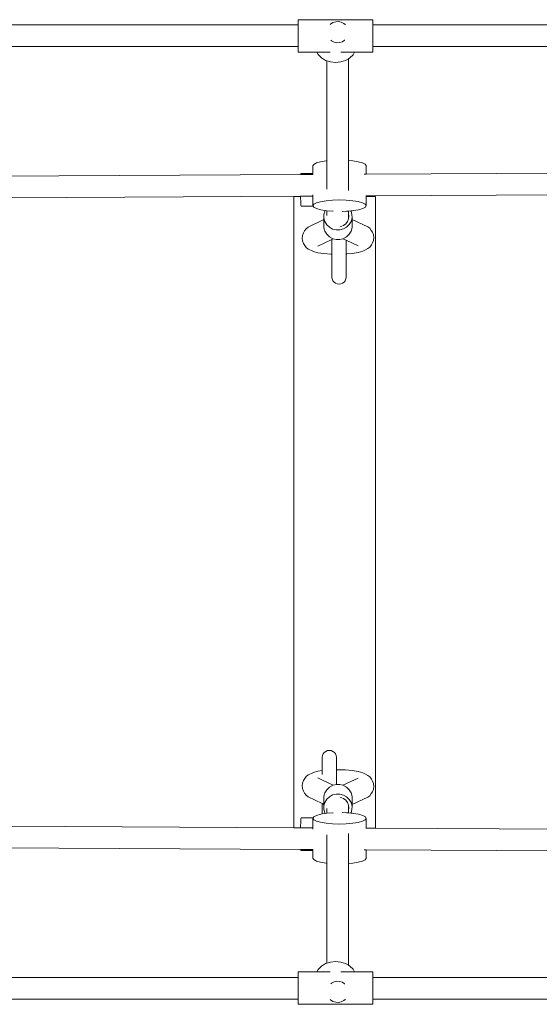
# Model space of a CAD drawing. Units: centimetres. Extents: x 6275 to 14711, y -2899 to 3495.
# Drawn here: x 8796 to 9178, y 852 to 1576 of the extents above; entities that cross this region are included whole.
import ezdxf

# ---------------------------------------------------------------- set-up
doc = ezdxf.new("R2010")
doc.units = ezdxf.units.CM
doc.layers.get('0').update_dxf_attribs({"lineweight": 5})

msp = doc.modelspace()

# ---------------------------------------------------------------- linework, layer by layer
for p, q in [((9000.47, 1572.45), (8787.76, 1572.45)), ((9000.45, 1567.34), (9000.47, 1572.45)), ((9000.48, 1574.61), (9000.47, 1572.7)), ((9000.47, 1572.7), (9000.47, 1572.45)), ((9000.49, 1575.83), (9000.48, 1574.61)), ((9000.5, 1576.26), (9000.49, 1575.83)), ((9000.5, 1576.26), (9055.35, 1576.11)), ((9024.03, 1572.66), (9024.32, 1572.97)), ((9024.32, 1572.97), (9026.07, 1574.07)), ((9026.07, 1574.07), (9028.06, 1574.7)), ((9028.06, 1574.7), (9030.14, 1574.81)), ((9030.14, 1574.81), (9032.18, 1574.39)), ((9032.18, 1574.39), (9034.05, 1573.47)), ((9034.05, 1573.47), (9035.02, 1572.61)), ((9035.02, 1572.61), (9035.13, 1572.52)), ((9055.33, 1574.47), (9055.32, 1572.56)), ((9055.32, 1572.56), (9055.35, 1572.45)), ((9055.33, 1574.47), (9055.37, 1574.56)), ((9055.38, 1572.69), (9055.33, 1574.47)), ((9055.33, 1570.55), (9055.34, 1571.69)), ((9055.36, 1575.73), (9055.34, 1575.68)), ((9055.37, 1574.56), (9055.34, 1575.68)), ((9055.34, 1571.69), (9055.35, 1572.34)), ((9055.36, 1575.73), (9055.35, 1576.11)), ((9055.35, 1572.34), (9055.35, 1572.45)), ((9055.38, 1572.45), (9055.35, 1572.45)), ((9055.38, 1572.45), (9055.38, 1572.69)), ((9272.47, 1572.45), (9055.38, 1572.45)), ((9000.45, 1558.31), (9000.45, 1567.34)), ((9055.3, 1564.11), (9055.32, 1565.1)), ((9055.31, 1563.01), (9055.3, 1564.11)), ((9055.31, 1570.07), (9055.33, 1570.55)), ((9055.33, 1569), (9055.31, 1570.07)), ((9055.31, 1567.19), (9055.33, 1569)), ((9055.32, 1567.14), (9055.31, 1567.19)), ((9055.32, 1565.1), (9055.32, 1567.14)), ((9000.45, 1558.31), (9000.45, 1556.5)), ((9024.99, 1560.64), (9024.44, 1561.12)), ((9026.85, 1559.72), (9024.99, 1560.64)), ((9028.89, 1559.3), (9026.85, 1559.72)), ((9030.98, 1559.41), (9028.89, 1559.3)), ((9032.97, 1560.04), (9030.98, 1559.41)), ((9034.65, 1561.08), (9032.97, 1560.04)), ((9034.65, 1561.08), (9034.72, 1561.13)), ((9034.72, 1561.13), (9034.81, 1561.24)), ((9055.3, 1558.16), (9055.31, 1559.28)), ((9055.32, 1557.88), (9055.3, 1558.16)), ((9055.31, 1563.01), (9055.31, 1559.28)), ((9055.32, 1556.93), (9055.32, 1557.88)), ((9055.33, 1556.5), (9055.32, 1556.93)), ((9000.45, 1556.5), (8787.76, 1556.5)), ((9000.45, 1556.5), (9000.45, 1555.86)), ((9000.45, 1555.86), (9000.45, 1553.98)), ((9000.45, 1553.98), (9000.46, 1552.82)), ((9000.46, 1552.82), (9000.47, 1552.44)), ((9000.47, 1552.44), (9014.21, 1552.4)), ((9014.21, 1552.4), (9015.18, 1550.56)), ((9014.21, 1552.4), (9024.07, 1552.37)), ((9015.18, 1550.56), (9017.53, 1548.17)), ((9031.73, 1552.35), (9041.79, 1552.33)), ((9038.45, 1548.11), (9040.81, 1550.49)), ((9040.81, 1550.49), (9041.79, 1552.33)), ((9041.79, 1552.33), (9055.33, 1552.29)), ((9055.33, 1556.5), (9055.3, 1555.71)), ((9055.3, 1555.71), (9055.35, 1553.93)), ((9055.35, 1553.93), (9055.31, 1553.84)), ((9055.34, 1552.72), (9055.31, 1553.84)), ((9055.32, 1552.67), (9055.34, 1552.72)), ((9055.32, 1552.67), (9055.33, 1552.29)), ((9055.36, 1556.5), (9055.33, 1556.5)), ((9055.35, 1553.93), (9055.36, 1555.84)), ((9055.36, 1555.84), (9055.36, 1556.5)), ((9272.45, 1556.5), (9055.36, 1556.5)), ((9017.53, 1548.17), (9020.59, 1546.33)), ((9020.59, 1546.33), (9021.54, 1546.02)), ((9021.54, 1546.02), (9021.54, 1472.48)), ((9021.54, 1546.02), (9024.15, 1545.17)), ((9024.15, 1545.17), (9027.98, 1544.76)), ((9027.98, 1544.76), (9031.81, 1545.15)), ((9031.81, 1545.15), (9035.39, 1546.29)), ((9035.39, 1546.29), (9037.49, 1547.54)), ((9037.49, 1547.54), (9038.45, 1548.11)), ((9037.49, 1547.54), (9037.49, 1472.73)), ((9011.33, 1468.77), (9011.96, 1469.86)), ((9011.96, 1469.86), (9013.88, 1470.88)), ((9013.88, 1470.88), (9016.97, 1471.76)), ((9016.97, 1471.76), (9021, 1472.43)), ((9021, 1472.43), (9021.54, 1472.48)), ((9021.54, 1472.48), (9021.54, 1451.71)), ((9037.49, 1472.73), (9040.6, 1472.46)), ((9037.49, 1472.73), (9037.49, 1450.77)), ((9040.6, 1472.46), (9044.69, 1471.8)), ((9044.69, 1471.8), (9047.83, 1470.93)), ((9047.83, 1470.93), (9049.82, 1469.92)), ((9049.82, 1469.92), (9050.53, 1468.83)), ((9002.34, 1462.64), (9002.32, 1462.37)), ((9002.43, 1463.08), (9002.34, 1462.64)), ((9002.43, 1463.08), (9011.33, 1463.12)), ((9011.33, 1463.12), (9011.33, 1468.77)), ((9011.33, 1462.41), (9011.33, 1463.12)), ((9050.53, 1462.6), (9050.53, 1468.83)), ((9050.53, 1462.6), (9284.43, 1463.76)), ((8778.61, 1461.27), (9002.32, 1462.37)), ((9002.32, 1462.37), (9011.33, 1462.41)), ((9048.98, 1462.6), (9050.53, 1462.6)), ((8786.68, 1445.34), (9002.19, 1446.4)), ((8997.35, 1446.31), (9002.2, 1446.31)), ((8997.35, 982.07), (8997.35, 1446.31)), ((9002.19, 1446.4), (9011.33, 1446.45)), ((9002.19, 1446.4), (9002.2, 1446.31)), ((9002.2, 1446.31), (9002.22, 1444.99)), ((9002.22, 1444.99), (9002.3, 1442.53)), ((9002.3, 1442.53), (9002.39, 1440.66)), ((9011.33, 1446.45), (9011.33, 1447.38)), ((9011.33, 1439.44), (9011.33, 1446.45)), ((9011.96, 1440.53), (9013.88, 1441.55)), ((9013.88, 1441.55), (9016.97, 1442.43)), ((9016.97, 1442.43), (9021, 1443.11)), ((9021, 1443.11), (9025.72, 1443.53)), ((9025.72, 1443.53), (9030.79, 1443.68)), ((9030.79, 1443.68), (9035.86, 1443.55)), ((9035.86, 1443.55), (9040.6, 1443.14)), ((9040.6, 1443.14), (9044.69, 1442.47)), ((9044.69, 1442.47), (9047.83, 1441.6)), ((9047.83, 1441.6), (9049.82, 1440.59)), ((9050.13, 1446.64), (9050.53, 1446.64)), ((9050.53, 1446.64), (9284.42, 1447.79)), ((9050.53, 1446.31), (9050.53, 1446.64)), ((9050.53, 1446.31), (9057.35, 1446.31)), ((9050.53, 1439.5), (9050.53, 1446.31)), ((9057.35, 1446.31), (9057.35, 981.77)), ((9002.39, 1440.66), (9002.49, 1439.5)), ((9002.49, 1439.5), (9002.59, 1439.12)), ((9002.59, 1439.12), (9011.51, 1439.16)), ((9011.33, 1439.44), (9011.96, 1440.53)), ((9011.51, 1439.16), (9011.33, 1439.44)), ((9012.04, 1438.35), (9011.51, 1439.16)), ((9014.03, 1437.34), (9012.04, 1438.35)), ((9017.17, 1436.47), (9014.03, 1437.34)), ((9020.35, 1435.95), (9017.17, 1436.47)), ((9019.44, 1433), (9020.13, 1435.57)), ((9020.13, 1435.57), (9020.35, 1435.95)), ((9021.26, 1435.81), (9020.35, 1435.95)), ((9021.54, 1435.78), (9021.26, 1435.81)), ((9021.54, 1435.78), (9021.54, 1432.26)), ((9026, 1435.39), (9021.54, 1435.78)), ((9026.3, 1435.39), (9026, 1435.39)), ((9036.14, 1435.41), (9032.85, 1435.31)), ((9037.49, 1435.53), (9036.14, 1435.41)), ((9039.34, 1435.67), (9037.49, 1435.53)), ((9037.49, 1435.53), (9037.49, 1433.62)), ((9039.32, 1435.7), (9039.34, 1435.67)), ((9040.3, 1435.79), (9039.34, 1435.67)), ((9039.34, 1435.67), (9039.42, 1435.39)), ((9040.21, 1435.72), (9039.42, 1435.39)), ((9039.42, 1435.39), (9040.05, 1433.11)), ((9040.3, 1435.79), (9040.21, 1435.72)), ((9040.86, 1435.84), (9040.3, 1435.79)), ((9044.89, 1436.51), (9040.86, 1435.84)), ((9047.98, 1437.39), (9044.89, 1436.51)), ((9049.9, 1438.41), (9047.98, 1437.39)), ((9049.82, 1440.59), (9050.53, 1439.5)), ((9050.53, 1439.5), (9049.9, 1438.41)), ((9019.46, 1429.22), (9007.78, 1423.71)), ((9019.46, 1430.35), (9019.44, 1433)), ((9020.17, 1427.79), (9019.46, 1430.35)), ((9019.46, 1429.22), (9019.46, 1430.35)), ((9019.46, 1426.01), (9019.46, 1429.22)), ((9021.54, 1425.5), (9020.17, 1427.79)), ((9035.45, 1426.24), (9036.71, 1427.87)), ((9035.45, 1426.24), (9036.71, 1427.87)), ((9036.71, 1427.87), (9037.5, 1429.76)), ((9036.71, 1427.87), (9037.5, 1429.76)), ((9037.75, 1431.79), (9037.49, 1433.62)), ((9037.49, 1433.62), (9037.5, 1429.76)), ((9037.75, 1431.79), (9037.49, 1433.62)), ((9037.5, 1429.76), (9037.75, 1431.79)), ((9037.5, 1429.76), (9037.75, 1431.79)), ((9039.38, 1427.89), (9038.03, 1425.59)), ((9040.07, 1430.46), (9039.38, 1427.89)), ((9040.05, 1433.11), (9040.07, 1430.46)), ((9040.07, 1429.32), (9040.07, 1430.46)), ((9051.63, 1424.03), (9040.07, 1429.32)), ((9040.07, 1423.41), (9040.07, 1429.32)), ((9004.34, 1419.53), (9003.62, 1417.64)), ((9005.22, 1420.99), (9004.34, 1419.53)), ((9006.33, 1422.54), (9005.22, 1420.99)), ((9007.78, 1423.71), (9006.33, 1422.54)), ((9019.44, 1425.96), (9019.46, 1426.01)), ((9019.46, 1423.3), (9019.44, 1425.96)), ((9020.17, 1420.74), (9019.46, 1423.3)), ((9021.54, 1418.45), (9020.17, 1420.74)), ((9023.47, 1423.63), (9021.54, 1425.5)), ((9025.83, 1422.32), (9023.47, 1423.63)), ((9028.45, 1421.65), (9025.83, 1422.32)), ((9031.17, 1421.66), (9028.45, 1421.65)), ((9033.78, 1422.36), (9031.17, 1421.66)), ((9031.57, 1424.15), (9031.88, 1424.19)), ((9031.57, 1424.15), (9031.88, 1424.19)), ((9031.88, 1424.19), (9032.48, 1424.44)), ((9031.88, 1424.19), (9032.48, 1424.44)), ((9033.18, 1424.72), (9033.81, 1424.99)), ((9033.18, 1424.72), (9033.81, 1424.99)), ((9036.13, 1423.7), (9033.78, 1422.36)), ((9033.81, 1424.99), (9035.45, 1426.24)), ((9033.81, 1424.99), (9035.45, 1426.24)), ((9038.03, 1425.59), (9036.13, 1423.7)), ((9039.38, 1420.84), (9038.03, 1418.54)), ((9040.07, 1423.41), (9039.38, 1420.84)), ((9051.63, 1424.03), (9053.09, 1422.89)), ((9053.09, 1422.89), (9054.23, 1421.35)), ((9055.11, 1419.9), (9054.23, 1421.35)), ((9055.11, 1419.9), (9055.85, 1418.02)), ((9003.62, 1417.64), (9003.39, 1415.61)), ((9003.39, 1415.61), (9003.66, 1413.59)), ((9003.66, 1413.59), (9004.4, 1411.71)), ((9014.93, 1409.77), (9025.31, 1414.67)), ((9023.47, 1416.59), (9021.54, 1418.45)), ((9025.83, 1415.27), (9023.47, 1416.59)), ((9025.31, 1414.67), (9026.32, 1415.15)), ((9025.31, 1414.67), (9025.31, 1403.81)), ((9026.32, 1415.15), (9025.83, 1415.27)), ((9028.45, 1414.6), (9026.32, 1415.15)), ((9031.17, 1414.61), (9028.45, 1414.6)), ((9033.32, 1415.19), (9031.17, 1414.61)), ((9033.78, 1415.31), (9033.32, 1415.19)), ((9033.32, 1415.19), (9035.76, 1414.07)), ((9036.13, 1416.65), (9033.78, 1415.31)), ((9035.76, 1414.07), (9044.69, 1409.99)), ((9035.76, 1414.07), (9035.76, 1403.96)), ((9038.03, 1418.54), (9036.13, 1416.65)), ((9054.3, 1410.65), (9055.17, 1412.08)), ((9055.89, 1413.97), (9055.17, 1412.08)), ((9055.85, 1418.02), (9056.12, 1416)), ((9056.12, 1416), (9055.89, 1413.97)), ((9004.4, 1411.71), (9005.27, 1410.29)), ((9005.27, 1410.29), (9006.4, 1408.74)), ((9006.4, 1408.74), (9007.87, 1407.6)), ((9007.87, 1407.6), (9010.14, 1406.43)), ((9010.14, 1406.43), (9011.68, 1405.85)), ((9011.68, 1405.85), (9015, 1404.93)), ((9015, 1404.93), (9019.34, 1404.24)), ((9040.28, 1404.4), (9044.62, 1405.15)), ((9044.62, 1405.15), (9047.95, 1406.11)), ((9049.47, 1406.72), (9047.95, 1406.11)), ((9049.47, 1406.72), (9051.74, 1407.92)), ((9053.19, 1409.09), (9051.74, 1407.92)), ((9054.3, 1410.65), (9053.19, 1409.09)), ((9019.34, 1404.24), (9024.39, 1403.83)), ((9024.39, 1403.83), (9025.13, 1403.81)), ((9025.13, 1403.49), (9025.13, 1403.81)), ((9025.13, 1403.81), (9025.31, 1403.81)), ((9025.13, 1403.49), (9025.31, 1403.49)), ((9025.31, 1403.49), (9025.31, 1403.81)), ((9025.31, 1386.95), (9025.31, 1403.49)), ((9035.76, 1403.96), (9036.05, 1403.99)), ((9035.76, 1403.49), (9035.76, 1403.96)), ((9035.76, 1403.49), (9036.05, 1403.49)), ((9035.76, 1403.49), (9035.76, 1386.95)), ((9036.05, 1403.99), (9040.28, 1404.4)), ((9036.05, 1403.49), (9036.05, 1403.99)), ((9025.31, 1386.95), (9025.49, 1385.6)), ((9025.49, 1385.6), (9026.01, 1384.34)), ((9026.01, 1384.34), (9026.84, 1383.26)), ((9026.84, 1383.26), (9027.93, 1382.43)), ((9033.15, 1382.43), (9034.23, 1383.26)), ((9034.23, 1383.26), (9035.06, 1384.34)), ((9035.06, 1384.34), (9035.58, 1385.6)), ((9035.58, 1385.6), (9035.76, 1386.95)), ((9027.93, 1382.43), (9029.19, 1381.9)), ((9029.19, 1381.9), (9030.54, 1381.73)), ((9030.54, 1381.73), (9031.89, 1381.9)), ((9031.89, 1381.9), (9033.15, 1382.43)), ((9018.85, 1036.31), (9018.33, 1035.05)), ((9019.68, 1037.39), (9018.85, 1036.31)), ((9020.77, 1038.22), (9019.68, 1037.39)), ((9022.02, 1038.74), (9020.77, 1038.22)), ((9023.38, 1038.92), (9022.02, 1038.74)), ((9024.73, 1038.74), (9023.38, 1038.92)), ((9025.99, 1038.22), (9024.73, 1038.74)), ((9027.07, 1037.39), (9025.99, 1038.22)), ((9027.9, 1036.31), (9027.07, 1037.39)), ((9028.42, 1035.05), (9027.9, 1036.31)), ((9018.33, 1035.05), (9018.15, 1033.7)), ((9018.15, 1033.7), (9018.15, 1024.02)), ((9028.6, 1033.7), (9028.42, 1035.05)), ((9028.6, 1033.7), (9028.6, 1024.71)), ((9007.87, 1020.85), (9010.14, 1022.02)), ((9010.14, 1022.02), (9011.68, 1022.6)), ((9011.68, 1022.6), (9015, 1023.52)), ((9015, 1023.52), (9018.15, 1024.02)), ((9018.15, 1021.12), (9018.15, 1024.02)), ((9028.6, 1024.71), (9029.81, 1024.73)), ((9028.6, 1024.71), (9028.6, 1013.85)), ((9029.81, 1024.73), (9035.23, 1024.54)), ((9035.23, 1024.54), (9040.28, 1024.05)), ((9040.28, 1024.05), (9044.62, 1023.3)), ((9044.62, 1023.3), (9047.95, 1022.33)), ((9049.47, 1021.73), (9047.95, 1022.33)), ((9049.47, 1021.73), (9051.74, 1020.53)), ((9003.39, 1012.84), (9003.66, 1014.86)), ((9003.66, 1014.86), (9004.4, 1016.74)), ((9004.4, 1016.74), (9005.27, 1018.16)), ((9005.27, 1018.16), (9006.4, 1019.7)), ((9006.4, 1019.7), (9007.87, 1020.85)), ((9014.93, 1018.68), (9018.48, 1017)), ((9018.48, 1017), (9026.32, 1013.3)), ((9028.45, 1013.85), (9026.32, 1013.3)), ((9028.6, 1013.85), (9028.45, 1013.85)), ((9031.17, 1013.83), (9028.6, 1013.85)), ((9033.32, 1013.26), (9031.17, 1013.83)), ((9033.32, 1013.26), (9044.69, 1018.46)), ((9053.19, 1019.36), (9051.74, 1020.53)), ((9054.3, 1017.8), (9053.19, 1019.36)), ((9054.3, 1017.8), (9055.17, 1016.37)), ((9055.89, 1014.47), (9055.17, 1016.37)), ((9056.12, 1012.45), (9055.89, 1014.47)), ((9003.62, 1010.81), (9003.39, 1012.84)), ((9004.34, 1008.92), (9003.62, 1010.81)), ((9005.22, 1007.46), (9004.34, 1008.92)), ((9006.33, 1005.9), (9005.22, 1007.46)), ((9020.17, 1007.7), (9019.46, 1005.14)), ((9021.54, 1009.99), (9020.17, 1007.7)), ((9023.47, 1011.86), (9021.54, 1009.99)), ((9025.83, 1013.18), (9023.47, 1011.86)), ((9026.32, 1013.3), (9025.83, 1013.18)), ((9028.45, 1006.8), (9025.83, 1006.13)), ((9031.17, 1006.79), (9028.45, 1006.8)), ((9033.78, 1006.09), (9031.17, 1006.79)), ((9033.78, 1013.13), (9033.32, 1013.26)), ((9036.13, 1011.8), (9033.78, 1013.13)), ((9038.03, 1009.91), (9036.13, 1011.8)), ((9039.38, 1007.6), (9038.03, 1009.91)), ((9040.07, 1005.04), (9039.38, 1007.6)), ((9053.09, 1005.56), (9054.23, 1007.1)), ((9055.11, 1008.54), (9054.23, 1007.1)), ((9055.11, 1008.54), (9055.85, 1010.43)), ((9055.85, 1010.43), (9056.12, 1012.45)), ((9007.78, 1004.74), (9006.33, 1005.9)), ((9018.15, 999.84), (9007.78, 1004.74)), ((9019.46, 999.22), (9018.15, 999.84)), ((9018.15, 992.14), (9018.15, 999.84)), ((9019.46, 1005.14), (9019.44, 1002.49)), ((9019.44, 1002.49), (9019.46, 1002.44)), ((9019.46, 1002.44), (9019.46, 999.22)), ((9020.17, 1000.66), (9019.46, 998.1)), ((9019.46, 999.22), (9019.46, 998.1)), ((9021.54, 1002.95), (9020.17, 1000.66)), ((9023.47, 1004.81), (9021.54, 1002.95)), ((9025.83, 1006.13), (9023.47, 1004.81)), ((9031.57, 1004.3), (9031.88, 1004.26)), ((9031.57, 1004.3), (9031.88, 1004.26)), ((9031.88, 1004.26), (9032.48, 1004.01)), ((9031.88, 1004.26), (9032.48, 1004.01)), ((9033.18, 1003.72), (9033.81, 1003.46)), ((9033.18, 1003.72), (9033.81, 1003.46)), ((9036.13, 1004.75), (9033.78, 1006.09)), ((9033.81, 1003.46), (9035.45, 1002.21)), ((9033.81, 1003.46), (9035.45, 1002.21)), ((9035.45, 1002.21), (9036.71, 1000.58)), ((9035.45, 1002.21), (9036.71, 1000.58)), ((9038.03, 1002.86), (9036.13, 1004.75)), ((9036.71, 1000.58), (9037.5, 998.68)), ((9036.71, 1000.58), (9037.5, 998.68)), ((9039.38, 1000.56), (9038.03, 1002.86)), ((9040.07, 997.99), (9039.38, 1000.56)), ((9040.07, 1005.04), (9040.07, 999.13)), ((9051.63, 1004.42), (9040.07, 999.13)), ((9051.63, 1004.42), (9053.09, 1005.56)), ((9017.17, 991.98), (9014.03, 991.11)), ((9018.15, 992.14), (9017.17, 991.98)), ((9020.35, 992.49), (9018.15, 992.14)), ((9019.46, 998.1), (9019.44, 995.44)), ((9019.44, 995.44), (9020.13, 992.88)), ((9020.13, 992.88), (9020.35, 992.49)), ((9021.26, 992.64), (9020.35, 992.49)), ((9021.54, 992.67), (9021.26, 992.64)), ((9021.54, 992.67), (9021.54, 996.19)), ((9026, 993.05), (9021.54, 992.67)), ((9026.3, 993.06), (9026, 993.05)), ((9036.14, 993.04), (9032.85, 993.14)), ((9037.49, 992.92), (9036.14, 993.04)), ((9037.49, 994.83), (9037.5, 998.68)), ((9037.75, 996.66), (9037.49, 994.83)), ((9037.75, 996.66), (9037.49, 994.83)), ((9037.49, 992.92), (9037.49, 994.83)), ((9039.34, 992.78), (9037.49, 992.92)), ((9037.5, 998.68), (9037.75, 996.66)), ((9037.5, 998.68), (9037.75, 996.66)), ((9039.32, 992.75), (9039.34, 992.78)), ((9039.34, 992.78), (9039.42, 993.06)), ((9040.3, 992.66), (9039.34, 992.78)), ((9039.42, 993.06), (9040.05, 995.34)), ((9040.21, 992.73), (9039.42, 993.06)), ((9040.05, 995.34), (9040.07, 997.99)), ((9040.07, 999.13), (9040.07, 997.99)), ((9040.3, 992.66), (9040.21, 992.73)), ((9040.86, 992.61), (9040.3, 992.66)), ((9044.89, 991.93), (9040.86, 992.61)), ((9002.22, 983.45), (9002.3, 985.91)), ((9002.3, 985.91), (9002.39, 987.79)), ((9002.39, 987.79), (9002.49, 988.95)), ((9002.49, 988.95), (9002.59, 989.32)), ((9002.59, 989.32), (9011.51, 989.28)), ((9011.51, 989.28), (9011.33, 989.01)), ((9011.33, 989.01), (9011.96, 987.91)), ((9011.33, 989.01), (9011.33, 982)), ((9012.04, 990.1), (9011.51, 989.28)), ((9011.96, 987.91), (9013.88, 986.9)), ((9014.03, 991.11), (9012.04, 990.1)), ((9013.88, 986.9), (9016.97, 986.02)), ((9016.97, 986.02), (9021, 985.34)), ((9021, 985.34), (9025.72, 984.91)), ((9025.72, 984.91), (9030.79, 984.76)), ((9030.79, 984.76), (9035.86, 984.9)), ((9035.86, 984.9), (9040.6, 985.31)), ((9040.6, 985.31), (9044.69, 985.98)), ((9044.69, 985.98), (9047.83, 986.84)), ((9047.98, 991.06), (9044.89, 991.93)), ((9047.83, 986.84), (9049.82, 987.86)), ((9049.9, 990.04), (9047.98, 991.06)), ((9049.82, 987.86), (9050.53, 988.95)), ((9050.53, 988.95), (9049.9, 990.04)), ((9050.53, 988.95), (9050.53, 981.81)), ((8786.68, 983.1), (8997.35, 982.07)), ((8997.35, 982.07), (9002.19, 982.04)), ((9002.19, 982.04), (9002.22, 983.45)), ((9002.19, 982.04), (9011.33, 982)), ((9011.33, 982), (9011.33, 981.07)), ((9037.49, 955.71), (9037.49, 977.68)), ((9050.13, 981.81), (9050.53, 981.81)), ((9050.53, 981.81), (9057.35, 981.77)), ((9057.35, 981.77), (9270.33, 980.72)), ((9021.54, 955.97), (9021.54, 976.74)), ((8778.61, 967.18), (9002.32, 966.08)), ((9002.34, 965.81), (9002.32, 966.08)), ((9002.32, 966.08), (9011.33, 966.04)), ((9002.43, 965.36), (9002.34, 965.81)), ((9002.43, 965.36), (9011.33, 965.32)), ((9011.33, 966.04), (9011.33, 965.32)), ((9011.33, 965.32), (9011.33, 959.68)), ((9048.98, 965.85), (9050.53, 965.84)), ((9050.53, 965.84), (9050.53, 959.62)), ((9050.53, 965.84), (9284.43, 964.69)), ((9011.33, 959.68), (9011.96, 958.59)), ((9011.96, 958.59), (9013.88, 957.57)), ((9013.88, 957.57), (9016.97, 956.69)), ((9016.97, 956.69), (9021, 956.02)), ((9021, 956.02), (9021.54, 955.97)), ((9021.54, 882.43), (9021.54, 955.97)), ((9037.49, 955.71), (9040.6, 955.99)), ((9040.6, 955.99), (9044.69, 956.65)), ((9044.69, 956.65), (9047.83, 957.52)), ((9047.83, 957.52), (9049.82, 958.53)), ((9049.82, 958.53), (9050.53, 959.62)), ((9037.49, 880.9), (9037.49, 955.71)), ((9024.15, 883.28), (9027.98, 883.68)), ((9027.98, 883.68), (9031.81, 883.3)), ((9014.21, 876.05), (9015.18, 877.88)), ((9015.18, 877.88), (9017.53, 880.28)), ((9017.53, 880.28), (9020.59, 882.12)), ((9020.59, 882.12), (9021.54, 882.43)), ((9021.54, 882.43), (9024.15, 883.28)), ((9031.73, 876.09), (9041.79, 876.12)), ((9031.81, 883.3), (9035.39, 882.16)), ((9035.39, 882.16), (9037.49, 880.9)), ((9037.49, 880.9), (9038.45, 880.33)), ((9038.45, 880.33), (9040.81, 877.95)), ((9040.81, 877.95), (9041.79, 876.12)), ((9041.79, 876.12), (9055.33, 876.16)), ((9055.32, 875.78), (9055.33, 876.16)), ((9000.45, 871.95), (8787.76, 871.95)), ((9000.45, 874.46), (9000.46, 875.63)), ((9000.45, 872.59), (9000.45, 874.46)), ((9000.45, 871.95), (9000.45, 872.59)), ((9000.45, 870.14), (9000.45, 871.95)), ((9000.45, 870.14), (9000.45, 861.11)), ((9000.46, 875.63), (9000.47, 876.01)), ((9000.47, 876.01), (9014.21, 876.05)), ((9014.21, 876.05), (9024.07, 876.07)), ((9028.89, 869.15), (9026.85, 868.73)), ((9030.98, 869.04), (9028.89, 869.15)), ((9032.97, 868.41), (9030.98, 869.04)), ((9055.3, 872.73), (9055.35, 874.51)), ((9055.33, 871.95), (9055.3, 872.73)), ((9055.3, 870.28), (9055.32, 870.57)), ((9055.31, 869.17), (9055.3, 870.28)), ((9055.34, 875.73), (9055.31, 874.61)), ((9055.35, 874.51), (9055.31, 874.61)), ((9055.31, 865.44), (9055.31, 869.17)), ((9055.32, 875.78), (9055.34, 875.73)), ((9055.32, 871.52), (9055.33, 871.95)), ((9055.32, 870.57), (9055.32, 871.52)), ((9055.36, 871.95), (9055.33, 871.95)), ((9055.35, 874.51), (9055.36, 872.6)), ((9055.36, 872.6), (9055.36, 871.95)), ((9272.45, 871.95), (9055.36, 871.95)), ((9024.99, 867.81), (9024.44, 867.33)), ((9026.85, 868.73), (9024.99, 867.81)), ((9034.65, 867.36), (9032.97, 868.41)), ((9034.65, 867.36), (9034.72, 867.32)), ((9034.81, 867.21), (9034.72, 867.32)), ((9055.3, 864.34), (9055.31, 865.44)), ((9055.32, 863.35), (9055.3, 864.34)), ((9055.32, 861.31), (9055.32, 863.35)), ((9000.47, 856), (8787.76, 856)), ((9000.45, 861.11), (9000.47, 856)), ((9000.47, 855.75), (9000.47, 856)), ((9000.48, 853.83), (9000.47, 855.75)), ((9024.03, 855.79), (9024.32, 855.48)), ((9024.32, 855.48), (9026.07, 854.37)), ((9032.18, 854.06), (9034.05, 854.98)), ((9034.05, 854.98), (9035.02, 855.84)), ((9035.02, 855.84), (9035.13, 855.93)), ((9055.31, 861.25), (9055.32, 861.31)), ((9055.33, 859.45), (9055.31, 861.25)), ((9055.31, 858.37), (9055.33, 859.45)), ((9055.33, 857.89), (9055.31, 858.37)), ((9055.32, 855.89), (9055.35, 856)), ((9055.33, 853.98), (9055.32, 855.89)), ((9055.34, 856.75), (9055.33, 857.89)), ((9055.38, 855.76), (9055.33, 853.98)), ((9055.35, 856.11), (9055.34, 856.75)), ((9055.35, 856), (9055.35, 856.11)), ((9055.38, 856), (9055.35, 856)), ((9055.38, 856), (9055.38, 855.76)), ((9272.47, 856), (9055.38, 856)), ((9000.49, 852.62), (9000.48, 853.83)), ((9000.5, 852.19), (9000.49, 852.62)), ((9000.5, 852.19), (9055.35, 852.34)), ((9026.07, 854.37), (9028.06, 853.74)), ((9028.06, 853.74), (9030.14, 853.64)), ((9030.14, 853.64), (9032.18, 854.06)), ((9055.33, 853.98), (9055.37, 853.89)), ((9055.37, 853.89), (9055.34, 852.77)), ((9055.36, 852.72), (9055.34, 852.77)), ((9055.36, 852.72), (9055.35, 852.34))]:
    msp.add_line(p, q)

doc.saveas('drawing.dxf')
